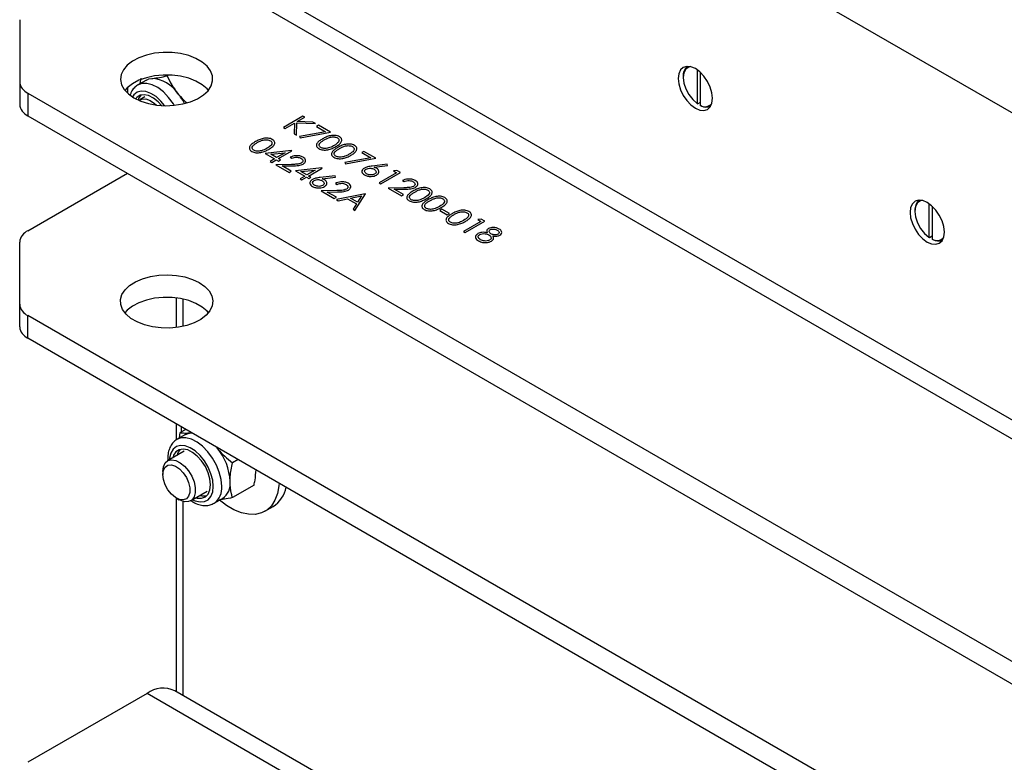
# Model space of a CAD drawing. Units: millimetres. Extents: x 8 to 201, y 4 to 288.
# Drawn here: x 143 to 150, y 139 to 145 of the extents above; entities that cross this region are included whole.
import ezdxf

# ---------------------------------------------------------------- set-up
doc = ezdxf.new("R2010")
doc.units = ezdxf.units.MM

msp = doc.modelspace()

# ---------------------------------------------------------------- linework, layer by layer
at = {"color": 7, "linetype": 'Continuous', "lineweight": 25}
for p, q in [((143.68822, 147.5549), (174.04667, 130.02934)), ((174.04667, 127.67501), (143.45252, 145.33663)), ((174.24666, 127.69481), (143.6525, 145.35644)), ((142.53328, 144.75814), (142.53328, 144.30952)), ((147.4241, 144.39728), (147.4241, 144.15368)), ((143.44789, 144.32187), (143.38724, 144.28686)), ((143.40348, 144.29623), (143.40949, 144.33522)), ((143.60943, 144.35864), (143.59806, 144.35208)), ((147.32393, 144.34688), (147.32393, 144.34008)), ((147.44767, 144.37837), (147.44767, 144.14008)), ((142.53328, 144.30952), (142.53328, 144.14621)), ((143.31179, 144.26889), (143.31179, 144.22727)), ((142.59186, 144.22788), (172.12605, 127.17816)), ((142.59186, 144.22788), (142.59186, 144.06457)), ((143.43723, 144.20025), (143.4005, 144.17904)), ((147.4241, 144.15368), (147.43, 144.15024)), ((147.44767, 144.16045), (147.43, 144.15024)), ((147.45357, 144.13664), (147.44767, 144.14008)), ((142.59186, 144.06457), (172.12605, 127.01485)), ((144.57845, 144.06073), (144.43703, 143.97909)), ((144.53729, 144.02232), (144.59114, 144.05341)), ((144.59114, 144.05341), (144.57845, 144.06073)), ((144.43703, 143.97909), (144.44972, 143.97177)), ((144.44972, 143.97177), (144.51797, 144.01116)), ((144.51797, 144.01116), (144.51531, 143.93391)), ((144.53222, 143.92414), (144.53525, 144.01241)), ((144.53525, 144.01241), (144.6682, 144.00892)), ((144.6501, 144.01937), (144.53729, 144.02232)), ((144.6682, 144.00892), (144.6501, 144.01937)), ((144.69086, 143.99584), (144.67636, 143.98747)), ((144.67636, 143.98747), (144.74191, 143.94962)), ((144.77789, 143.9456), (144.69086, 143.99584)), ((144.51531, 143.93391), (144.53222, 143.92414)), ((144.74191, 143.94962), (144.55358, 143.91459)), ((144.55358, 143.91459), (144.55851, 143.90478)), ((144.55851, 143.90478), (144.77789, 143.9456)), ((144.4961, 143.81311), (144.30649, 143.79279)), ((144.30649, 143.79279), (144.37357, 143.75406)), ((144.37357, 143.75406), (144.34094, 143.73522)), ((144.34592, 143.78677), (144.4495, 143.79789)), ((144.38808, 143.76243), (144.34592, 143.78677)), ((144.4495, 143.79789), (144.38808, 143.76243)), ((144.40077, 143.7551), (144.49868, 143.81163)), ((144.41709, 143.74568), (144.40077, 143.7551)), ((144.48598, 143.76452), (144.49868, 143.7572)), ((144.49868, 143.81163), (144.4961, 143.81311)), ((145.06827, 143.76122), (144.87994, 143.72619)), ((144.88487, 143.71638), (145.10425, 143.7572)), ((145.01722, 143.80744), (145.00272, 143.79907)), ((145.00272, 143.79907), (145.06827, 143.76122)), ((145.10425, 143.7572), (145.01722, 143.80744)), ((144.34094, 143.73522), (144.35363, 143.72789)), ((144.35363, 143.72789), (144.38626, 143.74673)), ((144.49601, 143.71327), (144.38264, 143.71114)), ((144.38264, 143.71114), (144.47873, 143.65567)), ((144.38626, 143.74673), (144.40258, 143.73731)), ((144.40258, 143.73731), (144.41709, 143.74568)), ((144.42743, 143.70204), (144.50057, 143.70341)), ((144.49324, 143.66404), (144.42743, 143.70204)), ((144.71367, 143.68751), (144.52406, 143.66718)), ((144.61834, 143.6295), (144.71625, 143.68602)), ((144.71625, 143.68602), (144.71367, 143.68751)), ((144.87994, 143.72619), (144.88487, 143.71638)), ((145.18584, 143.71428), (145.07909, 143.7014)), ((145.09343, 143.69279), (145.18794, 143.70421)), ((145.18794, 143.70421), (145.18584, 143.71428)), ((142.59186, 143.23392), (143.3113, 143.64925)), ((144.47873, 143.65567), (144.49324, 143.66404)), ((144.52406, 143.66718), (144.59114, 143.62846)), ((144.59114, 143.62846), (144.55851, 143.60962)), ((144.55851, 143.60962), (144.5712, 143.60229)), ((144.56349, 143.66117), (144.66707, 143.67229)), ((144.60565, 143.63683), (144.56349, 143.66117)), ((144.5712, 143.60229), (144.60384, 143.62113)), ((144.60384, 143.62113), (144.62015, 143.61171)), ((144.66707, 143.67229), (144.60565, 143.63683)), ((144.63466, 143.62008), (144.61834, 143.6295)), ((144.62015, 143.61171), (144.63466, 143.62008)), ((144.81053, 143.6316), (144.70378, 143.61871)), ((144.71812, 143.61011), (144.81263, 143.62152)), ((144.81263, 143.62152), (144.81053, 143.6316)), ((145.25474, 143.65358), (145.12782, 143.58031)), ((145.14051, 143.57298), (145.28193, 143.65462)), ((145.25579, 143.66972), (145.23298, 143.66614)), ((145.23298, 143.66614), (145.25474, 143.65358)), ((145.28193, 143.65462), (145.25579, 143.66972)), ((144.81234, 143.57612), (144.82503, 143.5688)), ((145.12782, 143.58031), (145.14051, 143.57298)), ((145.30647, 143.54476), (145.19309, 143.54263)), ((145.19309, 143.54263), (145.28919, 143.48716)), ((145.29644, 143.59601), (145.30913, 143.58868)), ((144.82237, 143.52487), (144.709, 143.52274)), ((144.709, 143.52274), (144.80509, 143.46727)), ((144.75378, 143.51363), (144.82693, 143.51501)), ((144.81959, 143.47564), (144.75378, 143.51363)), ((144.80509, 143.46727), (144.81959, 143.47564)), ((145.0281, 143.50181), (144.81959, 143.4589)), ((144.92167, 143.46905), (145.0013, 143.48545)), ((144.97221, 143.43988), (144.92167, 143.46905)), ((144.95376, 143.38144), (145.02991, 143.50076)), ((145.0013, 143.48545), (144.97221, 143.43988)), ((145.02991, 143.50076), (145.0281, 143.50181)), ((145.23788, 143.53352), (145.31103, 143.53489)), ((145.30369, 143.49553), (145.23788, 143.53352)), ((145.28919, 143.48716), (145.30369, 143.49553)), ((144.81959, 143.4589), (144.83345, 143.4509)), ((144.83345, 143.4509), (144.90028, 143.46465)), ((144.90028, 143.46465), (144.96439, 143.42764)), ((144.96439, 143.42764), (144.93997, 143.38941)), ((149.09759, 143.4312), (149.09759, 143.1876)), ((149.12116, 143.41229), (149.12116, 143.17399)), ((144.93997, 143.38941), (144.95376, 143.38144)), ((145.58109, 143.38981), (145.56659, 143.38144)), ((145.56659, 143.38144), (145.62098, 143.35004)), ((145.63549, 143.35841), (145.58109, 143.38981)), ((145.62098, 143.35004), (145.63549, 143.35841)), ((148.99742, 143.3808), (148.99742, 143.374)), ((145.86394, 143.30189), (145.73702, 143.22863)), ((145.74971, 143.2213), (145.89113, 143.30294)), ((145.86498, 143.31804), (145.84218, 143.31445)), ((145.84218, 143.31445), (145.86394, 143.30189)), ((145.89113, 143.30294), (145.86498, 143.31804)), ((145.73702, 143.22863), (145.74971, 143.2213)), ((149.09759, 143.1876), (149.10348, 143.18416)), ((149.12116, 143.19437), (149.10348, 143.18416)), ((142.53328, 142.70366), (142.53328, 143.15228)), ((149.12705, 143.17055), (149.12116, 143.17399)), ((142.53328, 142.54035), (142.53328, 142.70366)), ((143.66465, 142.53582), (143.66465, 142.74861)), ((143.71179, 142.74056), (143.71179, 142.54387)), ((172.12605, 125.57229), (142.59186, 142.62202)), ((142.59186, 142.45871), (142.59186, 142.62202)), ((172.12605, 125.40898), (142.59186, 142.45871)), ((143.66465, 141.72403), (143.66465, 141.8394)), ((143.73073, 141.76335), (143.67008, 141.72833)), ((143.68632, 141.73771), (143.69234, 141.77669)), ((143.7328, 141.80006), (143.69234, 141.77669)), ((143.76978, 141.7754), (143.77493, 141.77574)), ((143.72008, 141.64173), (143.60084, 141.5729)), ((143.95319, 141.67283), (143.95834, 141.66655)), ((143.95449, 141.67208), (143.95834, 141.66655)), ((144.10993, 141.58235), (144.06946, 141.55899)), ((143.56632, 141.49659), (143.56632, 141.47406)), ((143.7675, 141.28421), (143.88673, 141.35305)), ((144.22528, 141.39751), (144.06946, 141.30756)), ((143.66464, 141.30374), (143.68415, 141.29248)), ((143.66465, 139.90582), (143.66465, 141.30374)), ((143.71179, 141.28031), (143.71179, 139.87861)), ((143.93673, 141.26644), (143.99738, 141.30146)), ((144.30354, 141.20878), (144.36247, 141.24279)), ((174.24666, 122.2512), (143.6525, 139.91283)), ((143.45252, 139.89303), (142.59186, 139.39618)), ((174.04667, 122.2314), (143.45252, 139.89303))]:
    msp.add_line(p, q, dxfattribs=at)
at = {"color": 7, "linetype": 'Continuous', "lineweight": 25, "flags": 128}
for points in [[(143.35824, 144.19366), (143.40711, 144.17037), (143.46273, 144.15284), (143.52309, 144.1417), (143.58601, 144.13736), (143.64922, 144.13997), (143.71043, 144.14943), (143.76743, 144.16542), (143.81816, 144.18734), (143.86079, 144.21441), (143.89377, 144.24565), (143.91592, 144.27993), (143.92643, 144.316), (143.92492, 144.35258), (143.91145, 144.38832), (143.8865, 144.42195), (143.85098, 144.45225), (143.80617, 144.47812), (143.75369, 144.49862), (143.69544, 144.51302), (143.63352, 144.5208), (143.57016, 144.52167), (143.50767, 144.5156), (143.44829, 144.50282), (143.39418, 144.48378), (143.34729, 144.45917), (143.30932, 144.42988), (143.28163, 144.39698), (143.26522, 144.36164), (143.2607, 144.32515), (143.26823, 144.28883), (143.28752, 144.25398), (143.31789, 144.22187), (143.35824, 144.19366)], [(147.53606, 144.1904), (147.53185, 144.22982), (147.51948, 144.27142), (147.49982, 144.31237), (147.47419, 144.34987), (147.44435, 144.38138), (147.41232, 144.40473), (147.38029, 144.41835), (147.35045, 144.42131), (147.32482, 144.41339), (147.30515, 144.39515), (147.29279, 144.36783), (147.28858, 144.33328), (147.29279, 144.29386), (147.30515, 144.25226), (147.32482, 144.21131), (147.35045, 144.17381), (147.38029, 144.1423), (147.41232, 144.11895), (147.44435, 144.10533), (147.47419, 144.10237), (147.49982, 144.11029), (147.51948, 144.12853), (147.53185, 144.15585), (147.53606, 144.1904)], [(147.37641, 144.41932), (147.36449, 144.41625), (147.34262, 144.40081), (147.3287, 144.37467), (147.32393, 144.34008), (147.3287, 144.29997), (147.34262, 144.25778), (147.36449, 144.21709), (147.39244, 144.18137), (147.4241, 144.15368)], [(143.89578, 144.24808), (143.8865, 144.25864), (143.85098, 144.28894), (143.80617, 144.31481), (143.75369, 144.33531), (143.69544, 144.34971), (143.63352, 144.35749), (143.57016, 144.35836), (143.50767, 144.35229), (143.44829, 144.33951), (143.39418, 144.32047), (143.34729, 144.29586), (143.30932, 144.26658), (143.29211, 144.24808)], [(143.44789, 144.32187), (143.46643, 144.32994), (143.48693, 144.33392)], [(143.64971, 144.14001), (143.64263, 144.15139), (143.60888, 144.1973), (143.57101, 144.23659), (143.53077, 144.26744), (143.49005, 144.2884), (143.45077, 144.29848), (143.41474, 144.29722), (143.38474, 144.28536)], [(143.57969, 144.13748), (143.55291, 144.17), (143.51771, 144.20249), (143.48103, 144.22613), (143.44485, 144.23965), (143.41112, 144.24232), (143.38165, 144.234), (143.35803, 144.21513), (143.3477, 144.20003)], [(143.55778, 144.13844), (143.53289, 144.16539), (143.4989, 144.1925), (143.46436, 144.20993), (143.43145, 144.21658), (143.40223, 144.21204), (143.37855, 144.19658), (143.37053, 144.18692)], [(143.39492, 144.17536), (143.41586, 144.18512), (143.44436, 144.18572), (143.47578, 144.17512), (143.5078, 144.1541), (143.5215, 144.1419)], [(149.20955, 143.22432), (149.20533, 143.26374), (149.19297, 143.30534), (149.17331, 143.34629), (149.14768, 143.38379), (149.11783, 143.41529), (149.08581, 143.43865), (149.05378, 143.45227), (149.02393, 143.45523), (148.99831, 143.44731), (148.97864, 143.42907), (148.96628, 143.40174), (148.96206, 143.36719), (148.96628, 143.32778), (148.97864, 143.28618), (148.99831, 143.24523), (149.02393, 143.20772), (149.05378, 143.17622), (149.08581, 143.15286), (149.11783, 143.13924), (149.14768, 143.13629), (149.17331, 143.1442), (149.19297, 143.16244), (149.20533, 143.18977), (149.20955, 143.22432)], [(149.0499, 143.45323), (149.03797, 143.45016), (149.0161, 143.43472), (149.00219, 143.40859), (148.99742, 143.374), (149.00219, 143.33389), (149.0161, 143.29169), (149.03797, 143.251), (149.06593, 143.21529), (149.09759, 143.1876)], [(143.82964, 142.85994), (143.86999, 142.83173), (143.90036, 142.79962), (143.91966, 142.76477), (143.92718, 142.72845), (143.92266, 142.69196), (143.90626, 142.65662), (143.87857, 142.62371), (143.84059, 142.59443), (143.7937, 142.56982), (143.73959, 142.55078), (143.68022, 142.53799), (143.61772, 142.53193), (143.55437, 142.5328), (143.49245, 142.54057), (143.43419, 142.55498), (143.38171, 142.57548), (143.3369, 142.60135), (143.30138, 142.63165), (143.27644, 142.66527), (143.26297, 142.70102), (143.26146, 142.73759), (143.27197, 142.77367), (143.29411, 142.80795), (143.3271, 142.83919), (143.36972, 142.86626), (143.42045, 142.88818), (143.47745, 142.90416), (143.53867, 142.91363), (143.60187, 142.91624), (143.6648, 142.9119), (143.72516, 142.90076), (143.78078, 142.88323), (143.82964, 142.85994)], [(143.89578, 142.64221), (143.8865, 142.65278), (143.85098, 142.68308), (143.80617, 142.70894), (143.75369, 142.72945), (143.69544, 142.74385), (143.63352, 142.75163), (143.57016, 142.7525), (143.50767, 142.74643), (143.44829, 142.73365), (143.39418, 142.71461), (143.34729, 142.69), (143.30932, 142.66071), (143.29211, 142.64221)], [(143.70389, 141.78336), (143.70234, 141.79773), (143.70078, 141.81854)], [(143.73073, 141.76335), (143.74927, 141.77142), (143.76978, 141.7754)], [(143.99196, 141.38853), (143.98756, 141.43789), (143.97454, 141.49002), (143.95352, 141.5425), (143.92548, 141.59287), (143.89173, 141.63878), (143.85385, 141.67807), (143.81361, 141.70892), (143.7729, 141.72987), (143.73361, 141.73996), (143.69758, 141.7387), (143.66758, 141.72684)], [(143.93131, 141.38853), (143.92705, 141.43313), (143.91448, 141.48026), (143.89429, 141.52736), (143.86757, 141.5719), (143.83575, 141.61148), (143.80055, 141.64397), (143.76388, 141.66761), (143.72769, 141.68113), (143.69396, 141.6838), (143.66449, 141.67547), (143.64087, 141.65661), (143.62438, 141.62821), (143.61591, 141.59182), (143.61508, 141.58112)], [(143.91113, 141.40018), (143.90679, 141.44233), (143.89405, 141.48684), (143.87371, 141.53091), (143.84705, 141.57178), (143.81574, 141.60687), (143.78174, 141.63398), (143.74721, 141.65141), (143.7143, 141.65806), (143.68508, 141.65352), (143.66139, 141.63806), (143.64472, 141.61267), (143.6389, 141.59487)], [(143.56632, 141.49659), (143.57069, 141.53078), (143.58347, 141.5574), (143.60373, 141.57445), (143.62995, 141.58069), (143.66019, 141.57564), (143.69221, 141.55969), (143.72364, 141.534), (143.75213, 141.5005), (143.77559, 141.46167), (143.79226, 141.42037), (143.80092, 141.37969), (143.80092, 141.34262), (143.79226, 141.31194), (143.77559, 141.2899), (143.75213, 141.27814), (143.72364, 141.27754), (143.69221, 141.28814), (143.68415, 141.29248)], [(143.56632, 141.47406), (143.57069, 141.505), (143.5834, 141.52816), (143.60334, 141.54146), (143.62873, 141.54373), (143.6573, 141.53477), (143.68653, 141.51536), (143.71382, 141.48725), (143.73674, 141.45291), (143.75325, 141.41541), (143.76189, 141.37808), (143.76189, 141.34423), (143.75325, 141.31687), (143.73674, 141.29844), (143.71382, 141.29056), (143.68653, 141.29395), (143.6573, 141.3083), (143.62873, 141.33232), (143.60334, 141.3639), (143.5834, 141.40023), (143.57069, 141.43806), (143.56632, 141.47406)], [(144.40635, 141.41123), (144.40478, 141.39222), (144.39448, 141.33681), (144.37618, 141.28855), (144.35032, 141.24856), (144.31751, 141.2178), (144.27851, 141.19697), (144.23423, 141.18656), (144.18573, 141.18683), (144.13412, 141.19776), (144.08063, 141.2191), (144.0265, 141.25035), (143.973, 141.29078), (143.97281, 141.29094)], [(143.78173, 141.29243), (143.80055, 141.28407), (143.83575, 141.27592), (143.86757, 141.27876), (143.89429, 141.29245), (143.91448, 141.31624), (143.92705, 141.34886), (143.93131, 141.38853)], [(143.80556, 141.30619), (143.81574, 141.30364), (143.84705, 141.30257), (143.87371, 141.31265), (143.89405, 141.33324), (143.90679, 141.36304), (143.91113, 141.40018)]]:
    msp.add_lwpolyline(points, dxfattribs=at)
at = {"color": 7, "linetype": 'Continuous', "lineweight": 25}
for centre, radius, start, end in [((147.40873, 144.35482), 0.08517, 128.381154, 185.350624), ((143.47237, 144.09096), 0.2434, 33.434915, 86.570462), ((142.63337, 144.3195), 0.10059, 185.694799, 245.625342), ((143.47035, 144.15518), 0.08514, 136.124552, 164.279906), ((143.31966, 143.93995), 0.45597, 27.762287, 38.703877), ((142.63337, 144.15619), 0.10059, 185.694799, 245.625342), ((147.4823, 144.19411), 0.06418, 237.345517, 318.987028), ((147.49154, 144.20303), 0.07648, 240.228756, 293.806784), ((149.08221, 143.38874), 0.08517, 128.380941, 185.350643), ((142.63337, 143.1423), 0.10059, 114.374658, 174.305201), ((149.15579, 143.22803), 0.06418, 237.345562, 318.985724), ((149.16503, 143.23694), 0.07648, 240.228738, 293.807005), ((142.63337, 142.71364), 0.10059, 185.694799, 245.625342), ((142.63337, 142.55033), 0.10059, 185.694799, 245.625342), ((143.75517, 141.59508), 0.08766, 136.279687, 168.62151), ((143.64375, 141.4047), 0.40931, 2.639287, 39.772072), ((143.92623, 141.40719), 0.12744, 303.936727, 7.375453), ((143.86069, 141.37435), 0.13204, 305.328865, 6.166521), ((144.24924, 141.42031), 0.21056, 302.531212, 349.616338), ((143.864, 141.40954), 0.09034, 251.864304, 283.223745), ((143.56907, 139.73569), 0.19581, 64.78089, 126.529568)]:
    msp.add_arc(centre, radius, start, end, dxfattribs=at)
for points, knots in [([(143.48693, 144.33392), (143.48919, 144.33413), (143.50626, 144.33574), (143.54185, 144.34071), (143.57921, 144.34826), (143.59806, 144.35208)], [0, 0, 0, 0, 0.0700858, 0.5307822, 1, 1, 1, 1]), ([(143.59806, 144.35208), (143.60866, 144.33031), (143.63006, 144.28638), (143.66026, 144.24563), (143.6755, 144.22507)], [0, 0, 0, 0, 0.495458, 1, 1, 1, 1]), ([(143.3842, 144.28447), (143.37559, 144.2783), (143.35751, 144.26535), (143.33991, 144.24061), (143.33354, 144.22183), (143.3311, 144.21464)], [0, 0, 0, 0, 0.3596457, 0.7550579, 1, 1, 1, 1]), ([(143.6755, 144.22507), (143.67775, 144.2223), (143.69486, 144.20136), (143.71514, 144.17867), (143.73562, 144.16126), (143.73787, 144.15935)], [0, 0, 0, 0, 0.1192808, 0.9033525, 1, 1, 1, 1]), ([(144.3574, 143.89318), (144.35293, 143.89538), (144.34399, 143.89976), (144.32702, 143.903), (144.30938, 143.90342), (144.28647, 143.90033), (144.26102, 143.89149), (144.24416, 143.88219), (144.23572, 143.87753)], [0, 0, 0, 0, 0.1248894, 0.2498018, 0.3747273, 0.4998358, 0.7494741, 1, 1, 1, 1]), ([(144.33182, 143.82206), (144.3399, 143.827), (144.35606, 143.83686), (144.37344, 143.85486), (144.37668, 143.87236), (144.36888, 143.8854), (144.36123, 143.89059), (144.3574, 143.89318)], [0, 0, 0, 0, 0.25098389, 0.50113484, 0.7496643, 0.87483053, 1, 1, 1, 1]), ([(144.71982, 143.89742), (144.71178, 143.89254), (144.69573, 143.8828), (144.67746, 143.86531), (144.67384, 143.84793), (144.68144, 143.83497), (144.68903, 143.82982), (144.69282, 143.82724)], [0, 0, 0, 0, 0.2510544, 0.5012223, 0.749649, 0.8748188, 1, 1, 1, 1]), ([(144.84149, 143.91307), (144.83702, 143.91526), (144.82808, 143.91965), (144.81112, 143.92289), (144.79348, 143.92331), (144.77056, 143.92022), (144.74511, 143.91138), (144.72826, 143.90208), (144.71982, 143.89742)], [0, 0, 0, 0, 0.1248894, 0.2498018, 0.3747273, 0.4998358, 0.7494741, 1, 1, 1, 1]), ([(144.73257, 143.89013), (144.73916, 143.89378), (144.75233, 143.90109), (144.7716, 143.90855), (144.78932, 143.91154), (144.80314, 143.9116), (144.81671, 143.90951), (144.82385, 143.90614), (144.82741, 143.90445)], [0, 0, 0, 0, 0.2505003, 0.5002108, 0.6252743, 0.7501108, 0.8751255, 1, 1, 1, 1]), ([(144.82741, 143.90445), (144.83031, 143.90239), (144.8361, 143.89826), (144.84097, 143.88786), (144.83477, 143.869), (144.81588, 143.85719), (144.80328, 143.84931)], [0, 0, 0, 0, 0.1254015, 0.2509794, 0.4999285, 1, 1, 1, 1]), ([(144.81591, 143.84195), (144.824, 143.84689), (144.84015, 143.85675), (144.85753, 143.87475), (144.86078, 143.89225), (144.85298, 143.90529), (144.84532, 143.91048), (144.84149, 143.91307)], [0, 0, 0, 0, 0.2509839, 0.5011348, 0.7496643, 0.8748305, 1, 1, 1, 1]), ([(144.23572, 143.87753), (144.22768, 143.87265), (144.21163, 143.86291), (144.19336, 143.84543), (144.18975, 143.82804), (144.19735, 143.81508), (144.20493, 143.80993), (144.20872, 143.80736)], [0, 0, 0, 0, 0.2510544, 0.5012223, 0.749649, 0.8748188, 1, 1, 1, 1]), ([(144.20872, 143.80736), (144.21322, 143.80515), (144.22221, 143.80074), (144.24478, 143.79627), (144.27506, 143.79803), (144.30621, 143.80807), (144.32327, 143.81739), (144.33182, 143.82206)], [0, 0, 0, 0, 0.1251932, 0.2503883, 0.4988622, 0.7489981, 1, 1, 1, 1]), ([(144.22365, 143.81549), (144.22077, 143.81755), (144.21499, 143.82169), (144.21001, 143.83205), (144.21391, 143.84559), (144.22948, 143.85883), (144.24213, 143.86643), (144.24847, 143.87024)], [0, 0, 0, 0, 0.1251229, 0.2503719, 0.4986292, 0.7489148, 1, 1, 1, 1]), ([(144.24847, 143.87024), (144.25506, 143.8739), (144.26823, 143.8812), (144.28751, 143.88866), (144.30522, 143.89166), (144.31905, 143.89172), (144.33262, 143.88962), (144.33975, 143.88625), (144.34332, 143.88457)], [0, 0, 0, 0, 0.2505003, 0.5002108, 0.6252743, 0.7501108, 0.8751255, 1, 1, 1, 1]), ([(144.31918, 143.82942), (144.31224, 143.8256), (144.29986, 143.81879), (144.28487, 143.81407), (144.27827, 143.81199)], [0, 0, 0, 0, 0.5600972, 1, 1, 1, 1]), ([(144.34332, 143.88457), (144.34648, 143.88224), (144.35281, 143.8776), (144.35618, 143.86861), (144.35385, 143.85766), (144.34219, 143.84367), (144.32776, 143.83473), (144.31918, 143.82942)], [0, 0, 0, 0, 0.1387153, 0.2777846, 0.4223309, 0.656486, 1, 1, 1, 1]), ([(144.69282, 143.82724), (144.69731, 143.82504), (144.7063, 143.82062), (144.72887, 143.81616), (144.75916, 143.81792), (144.79031, 143.82796), (144.80737, 143.83728), (144.81591, 143.84195)], [0, 0, 0, 0, 0.1251932, 0.2503883, 0.4988622, 0.7489981, 1, 1, 1, 1]), ([(144.70775, 143.83537), (144.70486, 143.83744), (144.69908, 143.84158), (144.69411, 143.85194), (144.69801, 143.86548), (144.71358, 143.87872), (144.72623, 143.88632), (144.73257, 143.89013)], [0, 0, 0, 0, 0.1251229, 0.2503719, 0.4986292, 0.7489148, 1, 1, 1, 1]), ([(144.76237, 143.83187), (144.75727, 143.83065), (144.7471, 143.82822), (144.7315, 143.82818), (144.71778, 143.83059), (144.71109, 143.83378), (144.70775, 143.83537)], [0, 0, 0, 0, 0.28026198, 0.55977944, 0.77998883, 1, 1, 1, 1]), ([(144.80328, 143.84931), (144.79634, 143.84549), (144.78395, 143.83868), (144.76896, 143.83395), (144.76237, 143.83187)], [0, 0, 0, 0, 0.5600972, 1, 1, 1, 1]), ([(144.8286, 143.83462), (144.82056, 143.82974), (144.80451, 143.81999), (144.78625, 143.80251), (144.78263, 143.78513), (144.79023, 143.77217), (144.79781, 143.76702), (144.8016, 143.76444)], [0, 0, 0, 0, 0.2510544, 0.5012223, 0.749649, 0.8748188, 1, 1, 1, 1]), ([(144.81653, 143.77257), (144.81365, 143.77464), (144.80787, 143.77878), (144.80289, 143.78914), (144.80679, 143.80268), (144.82236, 143.81592), (144.83502, 143.82352), (144.84135, 143.82733)], [0, 0, 0, 0, 0.1251229, 0.2503719, 0.4986292, 0.7489148, 1, 1, 1, 1]), ([(144.95028, 143.85027), (144.94581, 143.85246), (144.93687, 143.85685), (144.9199, 143.86009), (144.90226, 143.86051), (144.87935, 143.85742), (144.8539, 143.84857), (144.83704, 143.83928), (144.8286, 143.83462)], [0, 0, 0, 0, 0.1248894, 0.2498018, 0.3747273, 0.4998358, 0.7494741, 1, 1, 1, 1]), ([(144.84135, 143.82733), (144.84795, 143.83098), (144.86112, 143.83829), (144.88039, 143.84575), (144.8981, 143.84874), (144.91193, 143.8488), (144.9255, 143.84671), (144.93263, 143.84334), (144.9362, 143.84165)], [0, 0, 0, 0, 0.2505003, 0.5002108, 0.6252743, 0.7501108, 0.8751255, 1, 1, 1, 1]), ([(144.9362, 143.84165), (144.93909, 143.83959), (144.94489, 143.83546), (144.94976, 143.82506), (144.94355, 143.80619), (144.92467, 143.79439), (144.91206, 143.78651)], [0, 0, 0, 0, 0.1254015, 0.2509794, 0.4999285, 1, 1, 1, 1]), ([(144.9247, 143.77915), (144.93279, 143.78409), (144.94894, 143.79395), (144.96632, 143.81195), (144.96956, 143.82945), (144.96177, 143.84249), (144.95411, 143.84768), (144.95028, 143.85027)], [0, 0, 0, 0, 0.2509839, 0.5011348, 0.7496643, 0.8748305, 1, 1, 1, 1]), ([(144.27827, 143.81199), (144.27318, 143.81077), (144.263, 143.80833), (144.2474, 143.80829), (144.23368, 143.81071), (144.22699, 143.81389), (144.22365, 143.81549)], [0, 0, 0, 0, 0.280262, 0.5597794, 0.7799888, 1, 1, 1, 1]), ([(144.57925, 143.76511), (144.57157, 143.76864), (144.55621, 143.77568), (144.52809, 143.77698), (144.50375, 143.77296), (144.49191, 143.76734), (144.48598, 143.76452)], [0, 0, 0, 0, 0.2794826, 0.5589871, 0.7793196, 1, 1, 1, 1]), ([(144.49868, 143.7572), (144.50417, 143.75956), (144.51514, 143.76427), (144.53459, 143.76587), (144.55183, 143.76315), (144.56, 143.75913), (144.56409, 143.75712)], [0, 0, 0, 0, 0.2804337, 0.5596038, 0.7795885, 1, 1, 1, 1]), ([(144.56409, 143.75712), (144.56803, 143.75433), (144.5759, 143.74876), (144.57832, 143.73861), (144.5754, 143.72941), (144.5692, 143.72504), (144.5661, 143.72285)], [0, 0, 0, 0, 0.2799002, 0.5596137, 0.7798464, 1, 1, 1, 1]), ([(144.57993, 143.71618), (144.58542, 143.72024), (144.59641, 143.72835), (144.5991, 143.74305), (144.59299, 143.75596), (144.58383, 143.76206), (144.57925, 143.76511)], [0, 0, 0, 0, 0.2795006, 0.5592802, 0.7794245, 1, 1, 1, 1]), ([(144.8016, 143.76444), (144.8061, 143.76224), (144.81509, 143.75782), (144.83766, 143.75336), (144.86795, 143.75512), (144.8991, 143.76516), (144.91615, 143.77448), (144.9247, 143.77915)], [0, 0, 0, 0, 0.1251932, 0.2503883, 0.4988622, 0.7489981, 1, 1, 1, 1]), ([(144.87115, 143.76907), (144.86606, 143.76785), (144.85588, 143.76542), (144.84029, 143.76538), (144.82656, 143.76779), (144.81988, 143.77098), (144.81653, 143.77257)], [0, 0, 0, 0, 0.28026198, 0.55977944, 0.77998883, 1, 1, 1, 1]), ([(144.91206, 143.78651), (144.90513, 143.78269), (144.89274, 143.77588), (144.87775, 143.77115), (144.87115, 143.76907)], [0, 0, 0, 0, 0.5600972, 1, 1, 1, 1]), ([(144.5661, 143.72285), (144.56053, 143.72044), (144.54641, 143.71433), (144.52075, 143.71379), (144.50317, 143.71342), (144.49601, 143.71327)], [0, 0, 0, 0, 0.2784755, 0.7061387, 1, 1, 1, 1]), ([(144.50057, 143.70341), (144.5164, 143.70366), (144.53843, 143.70402), (144.5657, 143.70915), (144.57518, 143.71384), (144.57993, 143.71618)], [0, 0, 0, 0, 0.5603618, 0.7801628, 1, 1, 1, 1]), ([(145.02221, 143.68681), (145.01668, 143.68271), (145.00564, 143.67451), (145.0024, 143.6597), (145.00849, 143.64664), (145.01748, 143.64036), (145.02198, 143.63722)], [0, 0, 0, 0, 0.2797409, 0.5592043, 0.7795722, 1, 1, 1, 1]), ([(145.07909, 143.7014), (145.06738, 143.7), (145.0465, 143.69752), (145.02962, 143.69008), (145.02221, 143.68681)], [0, 0, 0, 0, 0.5608235, 1, 1, 1, 1]), ([(145.03717, 143.6452), (145.03326, 143.64796), (145.02546, 143.65348), (145.02255, 143.66348), (145.02524, 143.67265), (145.03134, 143.67701), (145.03439, 143.67919)], [0, 0, 0, 0, 0.2800224, 0.5598934, 0.7800088, 1, 1, 1, 1]), ([(145.03439, 143.67919), (145.0392, 143.68136), (145.04883, 143.6857), (145.06638, 143.68643), (145.08147, 143.68373), (145.08866, 143.6801), (145.09227, 143.67829)], [0, 0, 0, 0, 0.27945359, 0.55904969, 0.77923697, 1, 1, 1, 1]), ([(145.10943, 143.68512), (145.1066, 143.68667), (145.10154, 143.68942), (145.09591, 143.69176), (145.09343, 143.69279)], [0, 0, 0, 0, 0.5598633, 1, 1, 1, 1]), ([(145.10949, 143.63672), (145.11501, 143.6407), (145.12604, 143.64865), (145.12828, 143.66318), (145.12281, 143.67598), (145.1139, 143.68208), (145.10943, 143.68512)], [0, 0, 0, 0, 0.2796683, 0.559274, 0.7795407, 1, 1, 1, 1]), ([(144.70378, 143.61871), (144.69207, 143.61732), (144.67119, 143.61483), (144.65431, 143.60739), (144.6469, 143.60412)], [0, 0, 0, 0, 0.5608235, 1, 1, 1, 1]), ([(144.73412, 143.60244), (144.73129, 143.60398), (144.72623, 143.60673), (144.7206, 143.60907), (144.71812, 143.61011)], [0, 0, 0, 0, 0.5598633, 1, 1, 1, 1]), ([(145.02198, 143.63722), (145.0292, 143.63395), (145.04364, 143.62741), (145.06973, 143.62527), (145.09293, 143.6287), (145.10397, 143.63404), (145.10949, 143.63672)], [0, 0, 0, 0, 0.2797674, 0.5593894, 0.779587, 1, 1, 1, 1]), ([(145.09603, 143.6436), (145.09108, 143.64145), (145.08116, 143.63715), (145.06337, 143.63706), (145.04817, 143.63974), (145.04084, 143.64338), (145.03717, 143.6452)], [0, 0, 0, 0, 0.2789932, 0.5587948, 0.7792669, 1, 1, 1, 1]), ([(145.09227, 143.67829), (145.0963, 143.67549), (145.10437, 143.66989), (145.10762, 143.65974), (145.1054, 143.65029), (145.09916, 143.64583), (145.09603, 143.6436)], [0, 0, 0, 0, 0.2801342, 0.5600306, 0.7801101, 1, 1, 1, 1]), ([(145.3897, 143.5966), (145.38202, 143.60012), (145.36666, 143.60717), (145.33854, 143.60846), (145.3142, 143.60445), (145.30236, 143.59882), (145.29644, 143.59601)], [0, 0, 0, 0, 0.2794826, 0.5589871, 0.7793196, 1, 1, 1, 1]), ([(144.6469, 143.60412), (144.64137, 143.60002), (144.63033, 143.59182), (144.62709, 143.57701), (144.63318, 143.56395), (144.64217, 143.55767), (144.64667, 143.55454)], [0, 0, 0, 0, 0.2797409, 0.5592043, 0.7795722, 1, 1, 1, 1]), ([(144.64667, 143.55454), (144.65389, 143.55127), (144.66832, 143.54473), (144.69442, 143.54259), (144.71762, 143.54601), (144.72866, 143.55135), (144.73418, 143.55403)], [0, 0, 0, 0, 0.2797674, 0.5593894, 0.779587, 1, 1, 1, 1]), ([(144.66185, 143.56252), (144.65795, 143.56528), (144.65014, 143.57079), (144.64724, 143.58079), (144.64993, 143.58997), (144.65603, 143.59432), (144.65908, 143.5965)], [0, 0, 0, 0, 0.2800224, 0.5598934, 0.7800088, 1, 1, 1, 1]), ([(144.65908, 143.5965), (144.66389, 143.59867), (144.67352, 143.60302), (144.69107, 143.60375), (144.70616, 143.60104), (144.71335, 143.59742), (144.71696, 143.5956)], [0, 0, 0, 0, 0.2794536, 0.5590497, 0.779237, 1, 1, 1, 1]), ([(144.72072, 143.56091), (144.71577, 143.55876), (144.70585, 143.55446), (144.68806, 143.55437), (144.67286, 143.55706), (144.66552, 143.5607), (144.66185, 143.56252)], [0, 0, 0, 0, 0.2789932, 0.5587948, 0.7792669, 1, 1, 1, 1]), ([(144.71696, 143.5956), (144.72099, 143.5928), (144.72905, 143.5872), (144.73231, 143.57705), (144.73009, 143.5676), (144.72385, 143.56314), (144.72072, 143.56091)], [0, 0, 0, 0, 0.2801342, 0.5600306, 0.7801101, 1, 1, 1, 1]), ([(144.73418, 143.55403), (144.7397, 143.55801), (144.75073, 143.56597), (144.75297, 143.5805), (144.7475, 143.59329), (144.73858, 143.59939), (144.73412, 143.60244)], [0, 0, 0, 0, 0.2796683, 0.559274, 0.7795407, 1, 1, 1, 1]), ([(144.9056, 143.57671), (144.89792, 143.58023), (144.88256, 143.58728), (144.85445, 143.58858), (144.8301, 143.58456), (144.81827, 143.57894), (144.81234, 143.57612)], [0, 0, 0, 0, 0.27948262, 0.55898707, 0.77931965, 1, 1, 1, 1]), ([(144.82503, 143.5688), (144.83053, 143.57116), (144.8415, 143.57586), (144.86094, 143.57747), (144.87819, 143.57475), (144.88636, 143.57073), (144.89045, 143.56871)], [0, 0, 0, 0, 0.2804337, 0.5596038, 0.7795885, 1, 1, 1, 1]), ([(144.89045, 143.56871), (144.89438, 143.56593), (144.90226, 143.56035), (144.90468, 143.55021), (144.90176, 143.54101), (144.89556, 143.53664), (144.89246, 143.53445)], [0, 0, 0, 0, 0.2799002, 0.5596137, 0.7798464, 1, 1, 1, 1]), ([(144.90628, 143.52778), (144.91178, 143.53183), (144.92277, 143.53994), (144.92546, 143.55465), (144.91935, 143.56756), (144.91019, 143.57366), (144.9056, 143.57671)], [0, 0, 0, 0, 0.2795006, 0.5592802, 0.7794245, 1, 1, 1, 1]), ([(145.37655, 143.55434), (145.37101, 143.5519), (145.35989, 143.547), (145.33483, 143.54531), (145.31723, 143.54497), (145.30647, 143.54476)], [0, 0, 0, 0, 0.27871654, 0.55884896, 1, 1, 1, 1]), ([(145.30913, 143.58868), (145.31463, 143.59104), (145.3256, 143.59575), (145.34504, 143.59736), (145.36229, 143.59464), (145.37045, 143.59062), (145.37454, 143.5886)], [0, 0, 0, 0, 0.2804337, 0.5596038, 0.7795885, 1, 1, 1, 1]), ([(145.31103, 143.53489), (145.32685, 143.53515), (145.34889, 143.5355), (145.37615, 143.54064), (145.38564, 143.54532), (145.39038, 143.54767)], [0, 0, 0, 0, 0.56036185, 0.78016275, 1, 1, 1, 1]), ([(145.49421, 143.53627), (145.48974, 143.53846), (145.4808, 143.54284), (145.46383, 143.54608), (145.44619, 143.54651), (145.42328, 143.54341), (145.39783, 143.53457), (145.38097, 143.52527), (145.37253, 143.52062)], [0, 0, 0, 0, 0.1248894, 0.2498018, 0.3747273, 0.4998358, 0.7494741, 1, 1, 1, 1]), ([(145.37454, 143.5886), (145.37848, 143.58581), (145.38635, 143.58024), (145.38878, 143.5701), (145.38586, 143.56089), (145.37965, 143.55652), (145.37655, 143.55434)], [0, 0, 0, 0, 0.2799002, 0.5596137, 0.7798464, 1, 1, 1, 1]), ([(145.39038, 143.54767), (145.39587, 143.55172), (145.40687, 143.55983), (145.40956, 143.57454), (145.40344, 143.58745), (145.39428, 143.59355), (145.3897, 143.5966)], [0, 0, 0, 0, 0.2795006, 0.5592802, 0.7794245, 1, 1, 1, 1]), ([(144.89246, 143.53445), (144.88689, 143.53204), (144.87277, 143.52593), (144.8471, 143.52539), (144.82953, 143.52502), (144.82237, 143.52487)], [0, 0, 0, 0, 0.2784755, 0.7061387, 1, 1, 1, 1]), ([(144.82693, 143.51501), (144.84276, 143.51526), (144.86479, 143.51562), (144.89205, 143.52075), (144.90154, 143.52544), (144.90628, 143.52778)], [0, 0, 0, 0, 0.5603618, 0.7801628, 1, 1, 1, 1]), ([(145.37253, 143.52062), (145.36449, 143.51574), (145.34844, 143.50599), (145.33017, 143.48851), (145.32656, 143.47112), (145.33416, 143.45817), (145.34174, 143.45302), (145.34553, 143.45044)], [0, 0, 0, 0, 0.2510544, 0.5012223, 0.749649, 0.8748188, 1, 1, 1, 1]), ([(145.36046, 143.45857), (145.35758, 143.46064), (145.3518, 143.46477), (145.34682, 143.47513), (145.35072, 143.48868), (145.36629, 143.50191), (145.37894, 143.50952), (145.38528, 143.51332)], [0, 0, 0, 0, 0.1251229, 0.2503719, 0.4986292, 0.7489148, 1, 1, 1, 1]), ([(145.38528, 143.51332), (145.39187, 143.51698), (145.40504, 143.52428), (145.42432, 143.53174), (145.44203, 143.53474), (145.45586, 143.5348), (145.46943, 143.5327), (145.47656, 143.52933), (145.48013, 143.52765)], [0, 0, 0, 0, 0.25050029, 0.50021077, 0.62527429, 0.75011075, 0.87512554, 1, 1, 1, 1]), ([(145.45599, 143.4725), (145.44905, 143.46869), (145.43667, 143.46188), (145.42168, 143.45715), (145.41508, 143.45507)], [0, 0, 0, 0, 0.56009718, 1, 1, 1, 1]), ([(145.48013, 143.52765), (145.48302, 143.52558), (145.48882, 143.52145), (145.49369, 143.51106), (145.48748, 143.49219), (145.4686, 143.48038), (145.45599, 143.4725)], [0, 0, 0, 0, 0.1254015, 0.2509794, 0.4999285, 1, 1, 1, 1]), ([(145.46863, 143.46514), (145.47671, 143.47008), (145.49287, 143.47995), (145.51025, 143.49794), (145.51349, 143.51544), (145.50569, 143.52848), (145.49804, 143.53367), (145.49421, 143.53627)], [0, 0, 0, 0, 0.2509839, 0.5011348, 0.7496643, 0.8748305, 1, 1, 1, 1]), ([(145.60299, 143.47347), (145.59852, 143.47566), (145.58958, 143.48004), (145.57262, 143.48328), (145.55498, 143.48371), (145.53206, 143.48061), (145.50661, 143.47177), (145.48976, 143.46247), (145.48132, 143.45782)], [0, 0, 0, 0, 0.1248894, 0.2498018, 0.3747273, 0.4998358, 0.7494741, 1, 1, 1, 1]), ([(145.49407, 143.45052), (145.50066, 143.45418), (145.51383, 143.46148), (145.5331, 143.46894), (145.55082, 143.47194), (145.56464, 143.472), (145.57821, 143.4699), (145.58535, 143.46653), (145.58891, 143.46485)], [0, 0, 0, 0, 0.2505003, 0.5002108, 0.6252743, 0.7501108, 0.8751255, 1, 1, 1, 1]), ([(145.57741, 143.40234), (145.5855, 143.40728), (145.60165, 143.41715), (145.61903, 143.43514), (145.62228, 143.45264), (145.61448, 143.46568), (145.60682, 143.47087), (145.60299, 143.47347)], [0, 0, 0, 0, 0.2509839, 0.5011348, 0.7496643, 0.8748305, 1, 1, 1, 1]), ([(145.34553, 143.45044), (145.35003, 143.44823), (145.35902, 143.44382), (145.38159, 143.43936), (145.41187, 143.44111), (145.44302, 143.45116), (145.46008, 143.46048), (145.46863, 143.46514)], [0, 0, 0, 0, 0.1251932, 0.2503883, 0.4988622, 0.7489981, 1, 1, 1, 1]), ([(145.41508, 143.45507), (145.40999, 143.45385), (145.39981, 143.45142), (145.38421, 143.45137), (145.37049, 143.45379), (145.3638, 143.45698), (145.36046, 143.45857)], [0, 0, 0, 0, 0.28026198, 0.55977944, 0.77998883, 1, 1, 1, 1]), ([(145.48132, 143.45782), (145.47328, 143.45294), (145.45723, 143.44319), (145.43896, 143.42571), (145.43534, 143.40832), (145.44294, 143.39537), (145.45053, 143.39022), (145.45432, 143.38764)], [0, 0, 0, 0, 0.2510544, 0.5012223, 0.749649, 0.8748188, 1, 1, 1, 1]), ([(145.45432, 143.38764), (145.45881, 143.38543), (145.4678, 143.38102), (145.49037, 143.37656), (145.52066, 143.37831), (145.55181, 143.38836), (145.56887, 143.39767), (145.57741, 143.40234)], [0, 0, 0, 0, 0.1251932, 0.2503883, 0.4988622, 0.7489981, 1, 1, 1, 1]), ([(145.46925, 143.39577), (145.46636, 143.39784), (145.46058, 143.40197), (145.45561, 143.41233), (145.45951, 143.42588), (145.47508, 143.43911), (145.48773, 143.44671), (145.49407, 143.45052)], [0, 0, 0, 0, 0.1251229, 0.2503719, 0.4986292, 0.7489148, 1, 1, 1, 1]), ([(145.52387, 143.39227), (145.51877, 143.39105), (145.5086, 143.38861), (145.493, 143.38857), (145.47928, 143.39099), (145.47259, 143.39417), (145.46925, 143.39577)], [0, 0, 0, 0, 0.280262, 0.5597794, 0.7799888, 1, 1, 1, 1]), ([(145.56478, 143.4097), (145.55784, 143.40589), (145.54545, 143.39908), (145.53046, 143.39435), (145.52387, 143.39227)], [0, 0, 0, 0, 0.56009718, 1, 1, 1, 1]), ([(145.58891, 143.46485), (145.59181, 143.46278), (145.5976, 143.45865), (145.60247, 143.44825), (145.59627, 143.42939), (145.57738, 143.41758), (145.56478, 143.4097)], [0, 0, 0, 0, 0.12540155, 0.25097944, 0.49992848, 1, 1, 1, 1]), ([(145.65537, 143.35733), (145.64733, 143.35245), (145.63128, 143.34271), (145.61302, 143.32523), (145.6094, 143.30784), (145.617, 143.29489), (145.62458, 143.28973), (145.62838, 143.28716)], [0, 0, 0, 0, 0.2510544, 0.5012223, 0.749649, 0.8748188, 1, 1, 1, 1]), ([(145.64331, 143.29529), (145.64042, 143.29735), (145.63464, 143.30149), (145.62966, 143.31185), (145.63356, 143.3254), (145.64914, 143.33863), (145.66179, 143.34623), (145.66812, 143.35004)], [0, 0, 0, 0, 0.1251229, 0.2503719, 0.4986292, 0.7489148, 1, 1, 1, 1]), ([(145.77705, 143.37299), (145.77258, 143.37518), (145.76364, 143.37956), (145.74667, 143.3828), (145.72903, 143.38322), (145.70612, 143.38013), (145.68067, 143.37129), (145.66382, 143.36199), (145.65537, 143.35733)], [0, 0, 0, 0, 0.1248894, 0.2498018, 0.3747273, 0.4998358, 0.7494741, 1, 1, 1, 1]), ([(145.66812, 143.35004), (145.67472, 143.3537), (145.68789, 143.361), (145.70716, 143.36846), (145.72487, 143.37146), (145.7387, 143.37152), (145.75227, 143.36942), (145.7594, 143.36605), (145.76297, 143.36437)], [0, 0, 0, 0, 0.2505003, 0.5002108, 0.6252743, 0.7501108, 0.8751255, 1, 1, 1, 1]), ([(145.76297, 143.36437), (145.76586, 143.3623), (145.77166, 143.35817), (145.77653, 143.34777), (145.77032, 143.32891), (145.75144, 143.3171), (145.73883, 143.30922)], [0, 0, 0, 0, 0.1254015, 0.2509794, 0.4999285, 1, 1, 1, 1]), ([(145.75147, 143.30186), (145.75956, 143.3068), (145.77571, 143.31667), (145.79309, 143.33466), (145.79633, 143.35216), (145.78854, 143.3652), (145.78088, 143.37039), (145.77705, 143.37299)], [0, 0, 0, 0, 0.2509839, 0.5011348, 0.7496643, 0.8748305, 1, 1, 1, 1]), ([(145.62838, 143.28716), (145.63287, 143.28495), (145.64186, 143.28054), (145.66443, 143.27607), (145.69472, 143.27783), (145.72587, 143.28788), (145.74292, 143.29719), (145.75147, 143.30186)], [0, 0, 0, 0, 0.1251932, 0.2503883, 0.4988622, 0.7489981, 1, 1, 1, 1]), ([(145.69793, 143.29179), (145.69283, 143.29057), (145.68266, 143.28813), (145.66706, 143.28809), (145.65333, 143.29051), (145.64665, 143.29369), (145.64331, 143.29529)], [0, 0, 0, 0, 0.28026198, 0.55977944, 0.77998883, 1, 1, 1, 1]), ([(145.73883, 143.30922), (145.7319, 143.30541), (145.71951, 143.29859), (145.70452, 143.29387), (145.69793, 143.29179)], [0, 0, 0, 0, 0.56009718, 1, 1, 1, 1]), ([(145.99604, 143.24657), (145.98975, 143.24953), (145.97719, 143.25545), (145.95454, 143.2581), (145.93358, 143.25618), (145.92339, 143.25175), (145.9183, 143.24954)], [0, 0, 0, 0, 0.2801691, 0.5599891, 0.7802691, 1, 1, 1, 1]), ([(145.84232, 143.21405), (145.83661, 143.20958), (145.82519, 143.20063), (145.82274, 143.18457), (145.83137, 143.17096), (145.84146, 143.16448), (145.84651, 143.16123)], [0, 0, 0, 0, 0.27917233, 0.55888189, 0.77905187, 1, 1, 1, 1]), ([(145.90898, 143.22032), (145.89574, 143.22216), (145.87726, 143.22474), (145.85428, 143.21999), (145.84631, 143.21603), (145.84232, 143.21405)], [0, 0, 0, 0, 0.5580838, 0.7789965, 1, 1, 1, 1]), ([(145.86116, 143.16952), (145.85672, 143.17245), (145.84786, 143.17831), (145.84252, 143.18899), (145.84489, 143.19918), (145.85135, 143.20405), (145.85459, 143.20648)], [0, 0, 0, 0, 0.2807246, 0.5602694, 0.7802307, 1, 1, 1, 1]), ([(145.85459, 143.20648), (145.86034, 143.20886), (145.87187, 143.21362), (145.89222, 143.2133), (145.90937, 143.20991), (145.91766, 143.2057), (145.92181, 143.20359)], [0, 0, 0, 0, 0.2784876, 0.5584799, 0.7790927, 1, 1, 1, 1]), ([(145.9183, 143.24954), (145.91511, 143.24726), (145.90874, 143.24268), (145.90424, 143.23221), (145.90718, 143.22483), (145.90898, 143.22032)], [0, 0, 0, 0, 0.2801349, 0.5604168, 1, 1, 1, 1]), ([(145.92181, 143.20359), (145.92611, 143.2006), (145.9347, 143.19461), (145.93808, 143.1838), (145.93636, 143.1737), (145.92987, 143.16885), (145.92663, 143.16643)], [0, 0, 0, 0, 0.2801556, 0.5601061, 0.7803496, 1, 1, 1, 1]), ([(145.93601, 143.21214), (145.93256, 143.21455), (145.92568, 143.21936), (145.9226, 143.22797), (145.92328, 143.23613), (145.92829, 143.24011), (145.93079, 143.2421)], [0, 0, 0, 0, 0.2803037, 0.5605128, 0.7808314, 1, 1, 1, 1]), ([(145.93079, 143.2421), (145.93515, 143.24381), (145.94391, 143.24725), (145.96366, 143.24633), (145.97432, 143.24153), (145.98082, 143.2386)], [0, 0, 0, 0, 0.2789918, 0.5602089, 1, 1, 1, 1]), ([(145.98728, 143.20982), (145.98285, 143.20808), (145.97397, 143.20461), (145.95854, 143.20475), (145.9456, 143.20747), (145.93921, 143.21058), (145.93601, 143.21214)], [0, 0, 0, 0, 0.2786617, 0.5583345, 0.7791729, 1, 1, 1, 1]), ([(145.93958, 143.15925), (145.94373, 143.16217), (145.95204, 143.168), (145.95677, 143.18162), (145.95246, 143.191), (145.94983, 143.19674)], [0, 0, 0, 0, 0.2799303, 0.5598323, 1, 1, 1, 1]), ([(145.94983, 143.19674), (145.96002, 143.19547), (145.97819, 143.1932), (145.99299, 143.19946), (145.99949, 143.20221)], [0, 0, 0, 0, 0.56036025, 1, 1, 1, 1]), ([(145.98082, 143.2386), (145.98436, 143.23635), (145.99141, 143.23186), (145.99568, 143.2236), (145.99458, 143.21563), (145.98971, 143.21175), (145.98728, 143.20982)], [0, 0, 0, 0, 0.2809929, 0.56033728, 0.78071574, 1, 1, 1, 1]), ([(145.99949, 143.20221), (146.00422, 143.20597), (146.01369, 143.21348), (146.01451, 143.22683), (146.0082, 143.23824), (146.00009, 143.24379), (145.99604, 143.24657)], [0, 0, 0, 0, 0.2790433, 0.5587282, 0.7793688, 1, 1, 1, 1]), ([(145.84651, 143.16123), (145.85514, 143.15693), (145.87054, 143.14924), (145.89071, 143.14874), (145.89958, 143.14852)], [0, 0, 0, 0, 0.5601794, 1, 1, 1, 1]), ([(145.92663, 143.16643), (145.92103, 143.16409), (145.9098, 143.15939), (145.88976, 143.15951), (145.87323, 143.16328), (145.86518, 143.16744), (145.86116, 143.16952)], [0, 0, 0, 0, 0.2786376, 0.5584275, 0.7789824, 1, 1, 1, 1]), ([(145.89958, 143.14852), (145.90799, 143.1494), (145.92304, 143.15096), (145.93452, 143.15672), (145.93958, 143.15925)], [0, 0, 0, 0, 0.5593294, 1, 1, 1, 1]), ([(143.69234, 141.77669), (143.70294, 141.77535), (143.72434, 141.77262), (143.75454, 141.77447), (143.76978, 141.7754)], [0, 0, 0, 0, 0.495458, 1, 1, 1, 1]), ([(143.66704, 141.72595), (143.65838, 141.71981), (143.6402, 141.70692), (143.6206, 141.6777), (143.6074, 141.64227), (143.60146, 141.6074), (143.60303, 141.58352), (143.60362, 141.5745)], [0, 0, 0, 0, 0.1948682, 0.409116, 0.6289936, 0.8599339, 1, 1, 1, 1]), ([(143.95834, 141.66655), (143.96059, 141.66378), (143.97767, 141.64281), (144.01326, 141.60524), (144.05061, 141.5745), (144.06946, 141.55899)], [0, 0, 0, 0, 0.0700858, 0.5307822, 1, 1, 1, 1]), ([(144.05262, 141.42355), (144.05287, 141.43512), (144.0538, 141.47821), (144.06285, 141.52487), (144.06946, 141.55899)], [0, 0, 0, 0, 0.2686336, 1, 1, 1, 1]), ([(144.22528, 141.39751), (144.22786, 141.40954), (144.23598, 141.44739), (144.23816, 141.48311), (144.23964, 141.50747)], [0, 0, 0, 0, 0.31798354, 1, 1, 1, 1]), ([(144.06946, 141.30756), (144.06692, 141.31664), (144.05705, 141.35192), (144.05451, 141.39303), (144.05262, 141.42355)], [0, 0, 0, 0, 0.2575513, 1, 1, 1, 1]), ([(143.7703, 141.28583), (143.7786, 141.28035), (143.80037, 141.26598), (143.8356, 141.25375), (143.87375, 141.2488), (143.90821, 141.25247), (143.92756, 141.26254), (143.93675, 141.26732)], [0, 0, 0, 0, 0.150603, 0.3950187, 0.6097304, 0.8146281, 1, 1, 1, 1]), ([(144.06946, 141.30756), (144.04928, 141.30336), (144.01774, 141.29681), (143.99139, 141.29366), (143.9819, 141.29252)], [0, 0, 0, 0, 0.6397017, 1, 1, 1, 1])]:
    msp.add_open_spline(points, degree=3, knots=knots, dxfattribs=at)

doc.saveas('drawing.dxf')
